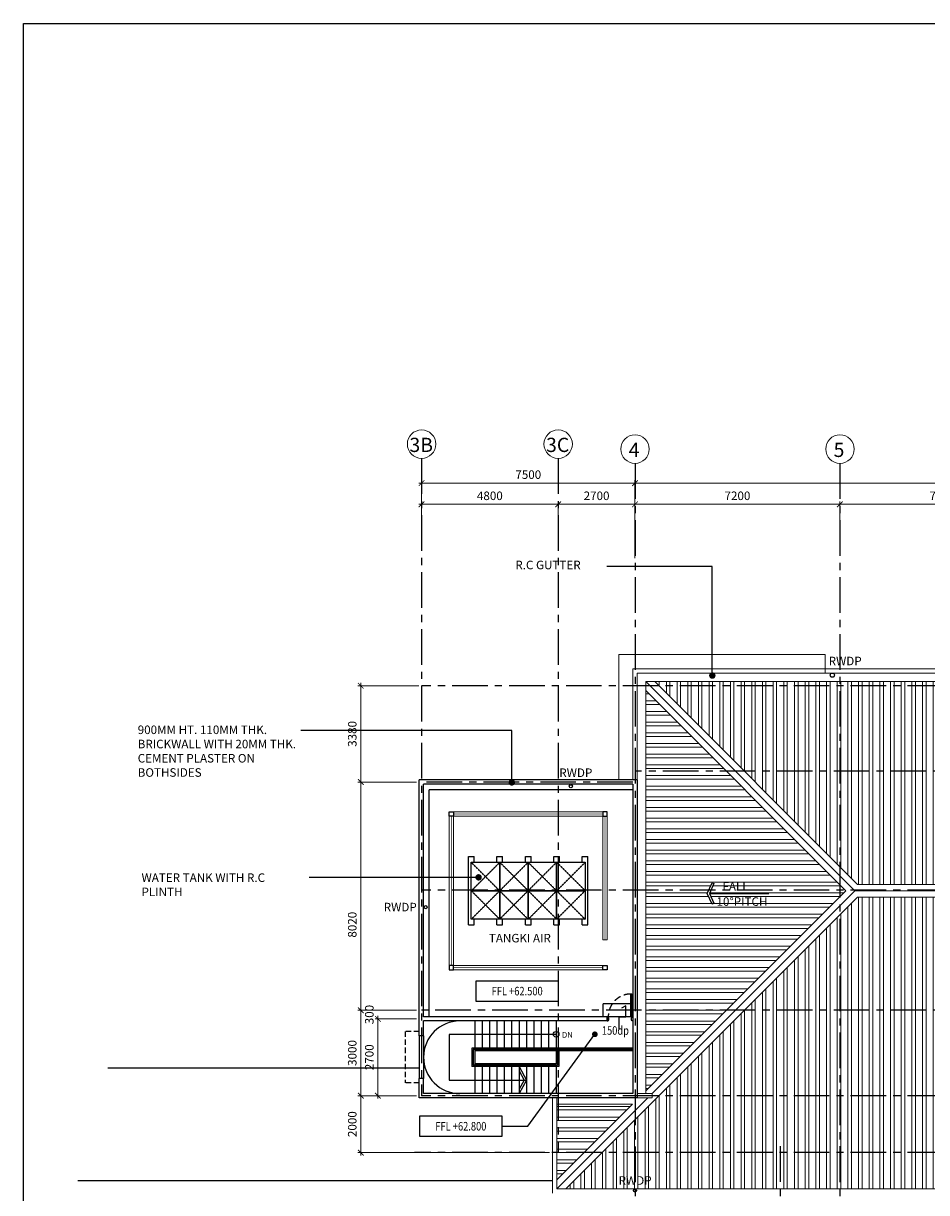
# Model space of a CAD drawing. Units: inches. Extents: x 5 to 126155, y 3 to 89103.
# Drawn here: x 5 to 31741, y 48025 to 89103 of the extents above; entities that cross this region are included whole.
import ezdxf
from ezdxf.enums import TextEntityAlignment as Align

# ---------------------------------------------------------------- set-up
doc = ezdxf.new("R2010")
doc.units = ezdxf.units.IN
doc.header["$MEASUREMENT"] = 0
for name, pattern in [('CENTER', [2, 1.25, -0.25, 0.25, -0.25]), ('DASHEDX2', [38.1, 25.4, -12.7]), ('HIDDEN', [0.375, 0.25, -0.125]), ('HIDDEN2', [0.1875, 0.125, -0.0625])]:
    doc.linetypes.add(name, pattern=pattern)
for name, color, linetype in [('BASE-LEVELCODE', 7, 'Continuous'), ('DOOR', 6, 'Continuous'), ('DP', 7, 'Continuous'), ('DROP', 7, 'Continuous'), ('GRID', 252, 'CENTER'), ('RWDP', 6, 'Continuous'), ('SCUPPER', 252, 'Continuous'), ('SIMBOL', 8, 'Continuous'), ('SPEC', 7, 'Continuous'), ('TEXT', 7, 'Continuous')]:
    doc.layers.add(name, color=color, linetype=linetype)
for name, color, linetype, lineweight in [('DIM', 7, 'Continuous', 15), ('DIMENSION', 2, 'Continuous', 25), ('ROOF', 9, 'Continuous', 15), ('STAIR', 7, 'Continuous', 5), ('WALL', 1, 'Continuous', 25)]:
    doc.layers.add(name, color=color, linetype=linetype, lineweight=lineweight)
doc.styles.add('ARIAL', font='ARIAL.TTF')
doc.styles.add('DROP', font='romans.shx', dxfattribs={"width": 0.8, "oblique": 15, "height": 200})
doc.styles.add('LEVEL', font='romans.shx', dxfattribs={"width": 0.8, "height": 200})
doc.styles.add('ROMANS', font='romans.shx')
doc.dimstyles.new('DIM', dxfattribs={"dimtxt": 200, "dimasz": 200, "dimexe": 100, "dimexo": 100, "dimgap": 150, "dimtad": 1, "dimdec": 0, "dimzin": 0, "dimdsep": 46, "dimtxsty": 'ROMANS', "dimblk1": 'ARCHTICK', "dimblk2": 'ARCHTICK', "dimsah": 1, "dimcen": 0, "dimdle": 100, "dimclrd": 8, "dimclre": 8, "dimclrt": 7, "dimadec": 0, "dimazin": 0, "dimtfac": 0.058824, "dimtdec": 0, "dimtix": 1, "dimtofl": 0, "dimtmove": 0, "dimatfit": 3, "dimldrblk": 'ARCHTICK', "dimfxl": 0, "dimtolj": 1, "dimtzin": 0, "dimlwd": -1, "dimlwe": -1, "dimarcsym": 0})
doc.dimstyles.new('DIM-LEADER-DOT', dxfattribs={"dimtxt": 0.18, "dimasz": 0.18, "dimexe": 0.18, "dimexo": 0.0625, "dimgap": 0.09, "dimtad": 0, "dimtih": 1, "dimtoh": 1, "dimdec": 4, "dimzin": 0, "dimdsep": 46, "dimtxsty": 'Standard', "dimcen": 0.09, "dimadec": 0, "dimazin": 0, "dimtfac": 1, "dimtdec": 4, "dimtofl": 0, "dimtmove": 0, "dimatfit": 3, "dimfxl": 0, "dimtolj": 1, "dimtzin": 0, "dimarcsym": 0})
pattern_1 = [(270, (695847.07, -639446.5), (375, -9e-14), []), (270, (695722.07, -639571.5), (375, -9e-14), [])]

# ---------------------------------------------------------------- blocks, each defined once
blk = doc.blocks.new('_ARCHTICK')
at = {"color": 0, "linetype": 'ByBlock', "const_width": 0.15}
blk.add_lwpolyline([(-0.5, -0.5), (0.5, 0.5)], dxfattribs=at)
blk = doc.blocks.new('*D26')
at = {"layer": 'DEFPOINTS', "color": 0, "linetype": 'ByBlock'}
for p in [(35896, 72206), (28696, 71407), (35896, 71407)]:
    blk.add_point(p, dxfattribs=at)
at = {"layer": 'DIM', "color": 8, "linetype": 'ByBlock'}
for p, q in [((28696, 71507), (28696, 72306)), ((35896, 71507), (35896, 72306)), ((28596, 72206), (35996, 72206))]:
    blk.add_line(p, q, dxfattribs=at)
at = {"layer": 'DIM', "color": 8, "linetype": 'ByBlock', "xscale": 200, "yscale": 200, "zscale": 200, "rotation": 180}
blk.add_blockref('_ARCHTICK', (28696, 72206), dxfattribs=at)
at = {"layer": 'DIM', "color": 8, "linetype": 'ByBlock', "xscale": 200, "yscale": 200, "zscale": 200}
blk.add_blockref('_ARCHTICK', (35896, 72206), dxfattribs=at)
at = {"layer": 'DIM', "color": 7, "linetype": 'ByBlock', "insert": (32296, 72506), "char_height": 300, "attachment_point": 5, "style": 'ROMANS'}
blk.add_mtext('\\A1;7200', dxfattribs=at)
blk = doc.blocks.new('*D31')
at = {"layer": 'DEFPOINTS', "color": 0, "linetype": 'ByBlock'}
for p in [(28695, 72206), (21495, 71407), (28695, 71407)]:
    blk.add_point(p, dxfattribs=at)
at = {"layer": 'DIM', "color": 8, "linetype": 'ByBlock'}
for p, q in [((21495, 71507), (21495, 72306)), ((28695, 71507), (28695, 72306)), ((21395, 72206), (28795, 72206))]:
    blk.add_line(p, q, dxfattribs=at)
at = {"layer": 'DIM', "color": 8, "linetype": 'ByBlock', "xscale": 200, "yscale": 200, "zscale": 200, "rotation": 180}
blk.add_blockref('_ARCHTICK', (21495, 72206), dxfattribs=at)
at = {"layer": 'DIM', "color": 8, "linetype": 'ByBlock', "xscale": 200, "yscale": 200, "zscale": 200}
blk.add_blockref('_ARCHTICK', (28695, 72206), dxfattribs=at)
at = {"layer": 'DIM', "color": 7, "linetype": 'ByBlock', "insert": (25095, 72506), "char_height": 300, "attachment_point": 5, "style": 'ROMANS'}
blk.add_mtext('\\A1;7200', dxfattribs=at)
blk = doc.blocks.new('*D46')
at = {"layer": 'DEFPOINTS', "color": 0, "linetype": 'ByBlock'}
for p in [(18795, 72206), (18795, 72206), (21495, 72206)]:
    blk.add_point(p, dxfattribs=at)
at = {"layer": 'DIM', "color": 8, "linetype": 'ByBlock'}
for p, q in [((21595, 72206), (18695, 72206)), ((18795, 72106), (18795, 72106))]:
    blk.add_line(p, q, dxfattribs=at)
at = {"layer": 'DIM', "color": 8, "linetype": 'ByBlock', "xscale": 200, "yscale": 200, "zscale": 200, "rotation": 180}
blk.add_blockref('_ARCHTICK', (18795, 72206), dxfattribs=at)
at = {"layer": 'DIM', "color": 8, "linetype": 'ByBlock', "xscale": 200, "yscale": 200, "zscale": 200}
blk.add_blockref('_ARCHTICK', (21495, 72206), dxfattribs=at)
at = {"layer": 'DIM', "color": 7, "linetype": 'ByBlock', "insert": (20145, 72506), "char_height": 300, "attachment_point": 5, "style": 'ROMANS'}
blk.add_mtext('\\A1;2700', dxfattribs=at)
blk = doc.blocks.new('*D48')
at = {"layer": 'DEFPOINTS', "color": 0, "linetype": 'ByBlock'}
for p in [(18795, 72206), (13995, 71633), (18795, 71357)]:
    blk.add_point(p, dxfattribs=at)
at = {"layer": 'DIM', "color": 8, "linetype": 'ByBlock'}
for p, q in [((13995, 71733), (13995, 72306)), ((18795, 71457), (18795, 72306)), ((13895, 72206), (18895, 72206))]:
    blk.add_line(p, q, dxfattribs=at)
at = {"layer": 'DIM', "color": 8, "linetype": 'ByBlock', "xscale": 200, "yscale": 200, "zscale": 200, "rotation": 180}
blk.add_blockref('_ARCHTICK', (13995, 72206), dxfattribs=at)
at = {"layer": 'DIM', "color": 8, "linetype": 'ByBlock', "xscale": 200, "yscale": 200, "zscale": 200}
blk.add_blockref('_ARCHTICK', (18795, 72206), dxfattribs=at)
at = {"layer": 'DIM', "color": 7, "linetype": 'ByBlock', "insert": (16395, 72506), "char_height": 300, "attachment_point": 5, "style": 'ROMANS'}
blk.add_mtext('\\A1;4800', dxfattribs=at)
blk = doc.blocks.new('*D49')
at = {"layer": 'DEFPOINTS', "color": 0, "linetype": 'ByBlock'}
for p in [(21495, 72949), (13995, 71633), (21495, 71506)]:
    blk.add_point(p, dxfattribs=at)
at = {"layer": 'DIM', "color": 8, "linetype": 'ByBlock'}
for p, q in [((13895, 72949), (21595, 72949)), ((13995, 71733), (13995, 73049)), ((21495, 71606), (21495, 73049))]:
    blk.add_line(p, q, dxfattribs=at)
at = {"layer": 'DIM', "color": 8, "linetype": 'ByBlock', "xscale": 200, "yscale": 200, "zscale": 200, "rotation": 180}
blk.add_blockref('_ARCHTICK', (13995, 72949), dxfattribs=at)
at = {"layer": 'DIM', "color": 8, "linetype": 'ByBlock', "xscale": 200, "yscale": 200, "zscale": 200}
blk.add_blockref('_ARCHTICK', (21495, 72949), dxfattribs=at)
at = {"layer": 'DIM', "color": 7, "linetype": 'ByBlock', "insert": (17745, 73249), "char_height": 300, "attachment_point": 5, "style": 'ROMANS'}
blk.add_mtext('\\A1;7500', dxfattribs=at)
blk = doc.blocks.new('*D50')
at = {"layer": 'DEFPOINTS', "color": 0, "linetype": 'ByBlock'}
for p in [(64695, 72949), (64695, 71407), (21495, 70220)]:
    blk.add_point(p, dxfattribs=at)
at = {"layer": 'DIM', "color": 8, "linetype": 'ByBlock'}
for p, q in [((21395, 72949), (64795, 72949)), ((21495, 70320), (21495, 73049)), ((64695, 71507), (64695, 73049))]:
    blk.add_line(p, q, dxfattribs=at)
at = {"layer": 'DIM', "color": 8, "linetype": 'ByBlock', "xscale": 200, "yscale": 200, "zscale": 200, "rotation": 180}
blk.add_blockref('_ARCHTICK', (21495, 72949), dxfattribs=at)
at = {"layer": 'DIM', "color": 8, "linetype": 'ByBlock', "xscale": 200, "yscale": 200, "zscale": 200}
blk.add_blockref('_ARCHTICK', (64695, 72949), dxfattribs=at)
at = {"layer": 'DIM', "color": 7, "linetype": 'ByBlock', "insert": (39543, 73249), "char_height": 300, "attachment_point": 5, "style": 'ROMANS'}
blk.add_mtext('\\A1;43200', dxfattribs=at)
blk = doc.blocks.new('*D54')
at = {"layer": 'DEFPOINTS', "color": 0, "linetype": 'ByBlock'}
for p in [(11860, 51430), (13916, 51430), (18596, 49430)]:
    blk.add_point(p, dxfattribs=at)
at = {"layer": 'DIM', "color": 8, "linetype": 'ByBlock'}
for p, q in [((13816, 51430), (11760, 51430)), ((11860, 49330), (11860, 51530)), ((18496, 49430), (11760, 49430))]:
    blk.add_line(p, q, dxfattribs=at)
at = {"layer": 'DIM', "color": 8, "linetype": 'ByBlock', "xscale": 200, "yscale": 200, "zscale": 200}
for p, rotation in [((11860, 51430), 90), ((11860, 49430), 270)]:
    blk.add_blockref('_ARCHTICK', p, dxfattribs=dict(at, rotation=rotation))
at = {"layer": 'DIM', "color": 7, "linetype": 'ByBlock', "insert": (11560, 50430), "char_height": 300, "attachment_point": 5, "rotation": 90, "style": 'ROMANS'}
blk.add_mtext('\\A1;2000', dxfattribs=at)
blk = doc.blocks.new('*D55')
at = {"layer": 'DEFPOINTS', "color": 0, "linetype": 'ByBlock'}
for p in [(11860, 62450), (13716, 62450), (13716, 54430)]:
    blk.add_point(p, dxfattribs=at)
at = {"layer": 'DIM', "color": 8, "linetype": 'ByBlock'}
for p, q in [((13616, 62450), (11760, 62450)), ((11860, 54330), (11860, 62550)), ((13616, 54430), (11760, 54430))]:
    blk.add_line(p, q, dxfattribs=at)
at = {"layer": 'DIM', "color": 8, "linetype": 'ByBlock', "xscale": 200, "yscale": 200, "zscale": 200}
for p, rotation in [((11860, 62450), 90), ((11860, 54430), 270)]:
    blk.add_blockref('_ARCHTICK', p, dxfattribs=dict(at, rotation=rotation))
at = {"layer": 'DIM', "color": 7, "linetype": 'ByBlock', "insert": (11560, 57437), "char_height": 300, "attachment_point": 5, "rotation": 90, "style": 'ROMANS'}
blk.add_mtext('\\A1;8020', dxfattribs=at)
blk = doc.blocks.new('*D56')
at = {"layer": 'DEFPOINTS', "color": 0, "linetype": 'ByBlock'}
for p in [(11860, 65830), (13995, 65830), (13916, 62450)]:
    blk.add_point(p, dxfattribs=at)
at = {"layer": 'DIM', "color": 8, "linetype": 'ByBlock'}
for p, q in [((13895, 65830), (11760, 65830)), ((11860, 62350), (11860, 65930)), ((13816, 62450), (11760, 62450))]:
    blk.add_line(p, q, dxfattribs=at)
at = {"layer": 'DIM', "color": 8, "linetype": 'ByBlock', "xscale": 200, "yscale": 200, "zscale": 200}
for p, rotation in [((11860, 65830), 90), ((11860, 62450), 270)]:
    blk.add_blockref('_ARCHTICK', p, dxfattribs=dict(at, rotation=rotation))
at = {"layer": 'DIM', "color": 7, "linetype": 'ByBlock', "insert": (11560, 64140), "char_height": 300, "attachment_point": 5, "rotation": 90, "style": 'ROMANS'}
blk.add_mtext('\\A1;3380', dxfattribs=at)
blk = doc.blocks.new('*D57')
at = {"layer": 'DEFPOINTS', "color": 0, "linetype": 'ByBlock'}
for p in [(11860, 54430), (13216, 54430), (13216, 51430)]:
    blk.add_point(p, dxfattribs=at)
at = {"layer": 'DIM', "color": 8, "linetype": 'ByBlock'}
for p, q in [((13116, 54430), (11760, 54430)), ((11860, 51330), (11860, 54530)), ((13116, 51430), (11760, 51430))]:
    blk.add_line(p, q, dxfattribs=at)
at = {"layer": 'DIM', "color": 8, "linetype": 'ByBlock', "xscale": 200, "yscale": 200, "zscale": 200}
for p, rotation in [((11860, 54430), 90), ((11860, 51430), 270)]:
    blk.add_blockref('_ARCHTICK', p, dxfattribs=dict(at, rotation=rotation))
at = {"layer": 'DIM', "color": 7, "linetype": 'ByBlock', "insert": (11560, 52930), "char_height": 300, "attachment_point": 5, "rotation": 90, "style": 'ROMANS'}
blk.add_mtext('\\A1;3000', dxfattribs=at)
blk = doc.blocks.new('*D58')
at = {"layer": 'DEFPOINTS', "color": 0, "linetype": 'ByBlock'}
for p in [(12460, 54130), (13916, 54130), (13916, 51430)]:
    blk.add_point(p, dxfattribs=at)
at = {"layer": 'DIM', "color": 8, "linetype": 'ByBlock'}
for p, q in [((12460, 51330), (12460, 54230)), ((13816, 54130), (12360, 54130)), ((13816, 51430), (12360, 51430))]:
    blk.add_line(p, q, dxfattribs=at)
at = {"layer": 'DIM', "color": 8, "linetype": 'ByBlock', "xscale": 200, "yscale": 200, "zscale": 200}
for p, rotation in [((12460, 54130), 90), ((12460, 51430), 270)]:
    blk.add_blockref('_ARCHTICK', p, dxfattribs=dict(at, rotation=rotation))
at = {"layer": 'DIM', "color": 7, "linetype": 'ByBlock', "insert": (12160, 52780), "char_height": 300, "attachment_point": 5, "rotation": 90, "style": 'ROMANS'}
blk.add_mtext('\\A1;2700', dxfattribs=at)
blk = doc.blocks.new('*D59')
at = {"layer": 'DEFPOINTS', "color": 0, "linetype": 'ByBlock'}
for p in [(12460, 54430), (13916, 54430), (13916, 54130)]:
    blk.add_point(p, dxfattribs=at)
at = {"layer": 'DIM', "color": 8, "linetype": 'ByBlock'}
for p, q in [((13816, 54430), (12360, 54430)), ((13816, 54130), (12360, 54130))]:
    blk.add_line(p, q, dxfattribs=at)
at = {"layer": 'DIM', "color": 7, "linetype": 'ByBlock', "insert": (12160, 54280), "char_height": 300, "attachment_point": 5, "rotation": 90, "style": 'ROMANS'}
blk.add_mtext('\\A1;300', dxfattribs=at)

msp = doc.modelspace()

# ---------------------------------------------------------------- hatches: boundary and pattern name
at = {"layer": 'ROOF', "linetype": 'ByBlock'}
h = msp.add_hatch(dxfattribs=at)
h.set_pattern_fill('ANSI32', color=8, scale=1000, angle=135, style=0)
h.set_pattern_definition([(180, (695847.07, -639446.5), (-6e-14, -375), []), (180, (695722.07, -639321.5), (-6e-14, -375), [])])
h.paths.add_polyline_path([(85996.4, 66054.7), (79471.3, 66054.7), (79471.3, 60597.9), (84289.5, 55779.7), (78889.5, 50379.7), (85996.4, 50379.7)])
h.paths.add_polyline_path([(82472.1, 52593.8), (82318.2, 52249.4), (82472.1, 51905), (82403.7, 51874.4), (82236, 52249.4), (82403.7, 52624.4)], flags=16)
h.paths.add_polyline_path([(81916, 62409.5), (81847.6, 62378.9), (81679.9, 62753.9), (81847.6, 63128.9), (81916, 63098.3), (81762.1, 62753.9)], flags=16)
h.paths.add_polyline_path([(28903.1, 58629.7), (21871.3, 65661.5), (21871.3, 51597.9)])
h.paths.add_polyline_path([(24202, 58160.8), (24034.4, 58535.8), (24202, 58910.8), (24270.5, 58880.2), (24116.6, 58535.8), (24270.5, 58191.4)], flags=16)
h.paths.add_polyline_path([(21403, 51129.6), (18746.3, 51129.6), (18746.3, 48472.9)])
h.paths.add_polyline_path([(25946.3, 42386.5), (25946.3, 35029.7), (29521.3, 35029.7), (29521.3, 34429.7), (29071.3, 34429.7), (29071.3, 25197.9), (36103.1, 32229.7)])
h.paths.add_polyline_path([(31402, 32604.7), (31470.5, 32574), (31316.6, 32229.7), (31470.5, 31885.3), (31402, 31854.7), (31234.4, 32229.7)], flags=16)
h.paths.add_polyline_path([(71685.4, 32229.7), (78717.2, 25197.9), (78717.2, 39261.5)])
h.paths.add_polyline_path([(76895, 32574), (76963.5, 32604.7), (77131.1, 32229.7), (76963.5, 31854.7), (76895, 31885.3), (77048.9, 32229.7)], flags=16)
h.paths.add_polyline_path([(82485.3, 52188.8), (84449.6, 52188.8), (84449.6, 51738.8), (82485.3, 51738.8)], flags=24)
h.paths.add_polyline_path([(82695.3, 52718.4), (83773.8, 52718.4), (83773.8, 52268.4), (82695.3, 52268.4)], flags=24)
h.paths.add_polyline_path([(81929.2, 62693.3), (83893.5, 62693.3), (83893.5, 62243.3), (81929.2, 62243.3)], flags=24)
h.paths.add_polyline_path([(82139.2, 63222.9), (83217.7, 63222.9), (83217.7, 62772.9), (82139.2, 62772.9)], flags=24)
h.paths.add_polyline_path([(24283.7, 58475.2), (26248, 58475.2), (26248, 58025.2), (24283.7, 58025.2)], flags=24)
h.paths.add_polyline_path([(24493.6, 59004.8), (25572.2, 59004.8), (25572.2, 58554.8), (24493.6, 58554.8)], flags=24)
h.paths.add_polyline_path([(31483.7, 32169), (33448, 32169), (33448, 31719), (31483.7, 31719)], flags=24)
h.paths.add_polyline_path([(31693.6, 32698.7), (32772.2, 32698.7), (32772.2, 32248.7), (31693.6, 32248.7)], flags=24)
h.paths.add_polyline_path([(74917.5, 32169), (76881.8, 32169), (76881.8, 31719), (74917.5, 31719)], flags=24)
h.paths.add_polyline_path([(75593.3, 32698.7), (76671.9, 32698.7), (76671.9, 32248.7), (75593.3, 32248.7)], flags=24)
h = msp.add_hatch(dxfattribs=at)
h.set_pattern_fill('ANSI32', color=8, scale=1000, angle=225, style=0)
h.set_pattern_definition(pattern_1)
h.paths.add_polyline_path([(64396.3, 58854.7), (64396.3, 65979.7), (22189.5, 65979.7), (29314.5, 58854.6)])
h.paths.add_polyline_path([(49165, 63030.7), (49134.4, 62962.2), (48790, 63116.2), (48445.6, 62962.2), (48415, 63030.7), (48790, 63198.3)], flags=16)
h.paths.add_polyline_path([(37675.1, 63030.7), (37644.5, 62962.2), (37300.1, 63116.2), (36955.7, 62962.2), (36925.1, 63030.7), (37300.1, 63198.3)], flags=16)
h.paths.add_polyline_path([(48800.9, 60883.6), (48800.9, 62847.9), (49250.9, 62847.9), (49250.9, 60883.6)], flags=24)
h.paths.add_polyline_path([(48321, 61590.5), (48321, 62669.1), (48771, 62669.1), (48771, 61590.5)], flags=24)
h.paths.add_polyline_path([(37311, 60883.6), (37311, 62847.9), (37761, 62847.9), (37761, 60883.6)], flags=24)
h.paths.add_polyline_path([(36831.1, 61590.5), (36831.1, 62669.1), (37281.1, 62669.1), (37281.1, 61590.5)], flags=24)
h = msp.add_hatch(dxfattribs=at)
h.set_pattern_fill('ANSI32', color=8, scale=1000, angle=225, style=0)
h.set_pattern_definition(pattern_1)
h.paths.add_polyline_path([(76171.3, 48154.7), (76171.3, 50379.7), (78253.1, 50379.7), (83428.1, 55554.7), (64396.3, 55554.6), (64396.3, 58404.7), (29314.4, 58404.6), (19064.5, 48154.7), (50295.8, 48154.7, -0.0040784), (50296.7, 48154.7)])
h.paths.add_polyline_path([(49165, 54077.6), (48790, 53910), (48415, 54077.6), (48445.6, 54146.1), (48790, 53992.1), (49134.4, 54146.1)], flags=16)
h.paths.add_polyline_path([(37675.1, 54077.6), (37300.1, 53910), (36925.1, 54077.6), (36955.7, 54146.1), (37300.1, 53992.1), (37644.5, 54146.1)], flags=16)
h.paths.add_polyline_path([(72146.6, 50947.4), (72177.2, 51015.9), (72521.6, 50861.9), (72866, 51015.9), (72896.6, 50947.4), (72521.6, 50779.8)], flags=16)
h.paths.add_polyline_path([(20901.2, 48225.5), (22194, 48225.5), (22194, 48675.5), (20901.2, 48675.5)], flags=24)
h.paths.add_polyline_path([(64110.7, 48225.5), (65403.6, 48225.5), (65403.6, 48675.5), (64110.7, 48675.5)], flags=24)
h.paths.add_polyline_path([(49701.2, 48225.5), (50994, 48225.5), (50994, 48675.5), (49701.2, 48675.5)], flags=24)
h.paths.add_polyline_path([(35301.2, 48225.5), (36594, 48225.5), (36594, 48675.5), (35301.2, 48675.5)], flags=24)
h.paths.add_polyline_path([(72582.2, 51029.1), (72582.2, 52993.4), (73032.2, 52993.4), (73032.2, 51029.1)], flags=24)
h.paths.add_polyline_path([(72052.6, 51239), (72052.6, 52317.6), (72502.6, 52317.6), (72502.6, 51239)], flags=24)
h.paths.add_polyline_path([(48850.6, 54159.3), (48850.6, 56123.5), (49300.6, 56123.5), (49300.6, 54159.3)], flags=24)
h.paths.add_polyline_path([(48321, 54369.2), (48321, 55447.7), (48771, 55447.7), (48771, 54369.2)], flags=24)
h.paths.add_polyline_path([(37360.7, 54159.3), (37360.7, 56123.5), (37810.7, 56123.5), (37810.7, 54159.3)], flags=24)
h.paths.add_polyline_path([(36831.1, 54369.2), (36831.1, 55447.7), (37281.1, 55447.7), (37281.1, 54369.2)], flags=24)

# ---------------------------------------------------------------- linework, layer by layer
at = {"layer": 'BASE-LEVELCODE'}
for p, q in [((17731.4, 50356.6), (20085.6, 53586.7)), ((16817.2, 50356.6), (17731.4, 50356.6))]:
    msp.add_line(p, q, dxfattribs=at)
for points in [[(15915.1, 55464.1), (18795.1, 55464.1), (18795.1, 54744.1), (15915.1, 54744.1)], [(13937.2, 50716.6), (16817.2, 50716.6), (16817.2, 49996.6), (13937.2, 49996.6)]]:
    msp.add_lwpolyline(points, close=True, dxfattribs=at)
at = {"layer": 'BASE-LEVELCODE', "const_width": 100}
msp.add_lwpolyline([(20035.6, 53586.7, 1), (20135.6, 53586.7, 1)], format="xyb", close=True, dxfattribs=at)
at = {"layer": 'DEFPOINTS', "color": 7}
msp.add_lwpolyline([(5.1, 89102.8), (126155.1, 89102.8), (126155.1, 2.8), (5.1, 2.8)], close=True, dxfattribs=at)
at = {"layer": 'DIM', "linetype": 'ByBlock'}
for centre in [(13996.4, 74321.1), (18796.4, 74321.1), (21496.3, 74145.9), (28696.3, 74145.9)]:
    msp.add_circle(centre, 500, dxfattribs=at)
at = {"layer": 'DIMENSION', "color": 7}
for p, q in [((18721.5, 53579.6), (14969.3, 53579.6)), ((14969.3, 53579.6), (14969.3, 51979.6)), ((14969.3, 51979.6), (17681.5, 51979.6))]:
    msp.add_line(p, q, dxfattribs=at)
msp.add_circle((18721.5, 53586.9), 100, dxfattribs=at)
at = {"layer": 'DOOR', "color": 6}
for points in [[(21387.3, 54204.6), (21353.3, 54204.6), (21353.3, 55002.6), (21387.3, 55002.6)], [(20521.3, 54204.6), (20521.3, 54054.6), (20555.3, 54054.6), (20555.3, 54088.6), (20571.3, 54088.6), (20571.3, 54170.6), (20555.3, 54170.6), (20555.3, 54204.6)], [(21421.3, 54204.6), (21421.3, 54054.6), (21387.3, 54054.6), (21387.3, 54088.6), (21371.3, 54088.6), (21371.3, 54170.6), (21387.3, 54170.6), (21387.3, 54204.6)]]:
    msp.add_lwpolyline(points, close=True, dxfattribs=at)
at = {"layer": 'DOOR', "color": 8, "linetype": 'DASHEDX2', "ltscale": 10}
msp.add_arc((21353.3, 54204.6), 798, 90, 180, dxfattribs=at)
at = {"layer": 'DP'}
msp.add_lwpolyline([(20942.1, 53754.6), (20942.1, 54204.6), (21167.1, 54204.6), (21167.1, 54584.5), (21017.1, 54504.6)], dxfattribs=at)
at = {"layer": 'GRID', "linetype": 'CENTER', "ltscale": 1000}
for p, q in [((13995.3, 73821.1), (13995.1, 51430.2)), ((18795.3, 73821.1), (18795.1, 49430.2)), ((21495.3, 73645.9), (21495.1, 34012.9)), ((28695.3, 73645.9), (28695.1, 34012.8)), ((96321.6, 65830.2), (13995.2, 65830.2)), ((21420.2, 62450.1), (13995.2, 62450.1)), ((95728.6, 62830.2), (21495.3, 62830.2)), ((96321.6, 58630), (13995.1, 58653.7)), ((95728.6, 54430.2), (13995.1, 54430.2)), ((96321.6, 51430.2), (13995.1, 51430.2)), ((96321.6, 49430.2), (13747.5, 49430.2)), ((26595.1, 49655.1), (26594.9, 15451.8)), ((28695.1, 49655.1), (28694.9, 15451.8))]:
    msp.add_line(p, q, dxfattribs=at)
at = {"layer": 'ROOF', "color": 2, "linetype": 'ByBlock'}
for p, q in [((20921.3, 66929.7), (28171.3, 66929.7)), ((20921.3, 66929.7), (20921.3, 62524.6)), ((28171.3, 66429.7), (28171.3, 66929.7)), ((21421.3, 66429.7), (28171.3, 66429.7)), ((21421.3, 66429.7), (21421.3, 62524.6)), ((21571.3, 66279.7), (28171.3, 66279.7)), ((21571.3, 66279.7), (21571.3, 62524.6)), ((21871.3, 65979.7), (64621.3, 65979.7)), ((21871.3, 65979.7), (21871.3, 51504.6)), ((18596.3, 48004.7), (18596.3, 51354.6)), ((18746.3, 48154.7), (18746.3, 51354.6)), ((21571.3, 51504.6), (22096.3, 51504.6)), ((21571.3, 51354.6), (22096.3, 51354.6)), ((22096.3, 51504.6), (22096.3, 51354.6)), ((76171.3, 48154.7), (18746.3, 48154.7))]:
    msp.add_line(p, q, dxfattribs=at)
at = {"layer": 'ROOF', "color": 6, "linetype": 'ByBlock'}
for p, q in [((28171.3, 66429.7), (28171.3, 66279.7)), ((28171.3, 66429.7), (65296.3, 66429.7)), ((28171.3, 66279.7), (65296.3, 66279.7))]:
    msp.add_line(p, q, dxfattribs=at)
at = {"layer": 'ROOF', "color": 4, "linetype": 'ByBlock'}
for p, q in [((21871.3, 65979.7), (29221.3, 58629.7)), ((22096.2, 51504.6), (29221.3, 58629.7)), ((64621.3, 58629.7), (29221.3, 58629.7)), ((22096.2, 51504.6), (25871.3, 55279.7)), ((18746.3, 48154.7), (21946.2, 51354.6))]:
    msp.add_line(p, q, dxfattribs=at)
at = {"layer": 'ROOF', "color": 75}
for p, q in [((22189.5, 65979.7), (29314.5, 58854.6)), ((21871.3, 65661.5), (28903.1, 58629.7)), ((19064.5, 48154.7), (29314.4, 58404.6)), ((21871.3, 51597.9), (28903.1, 58629.7)), ((18746.3, 51129.6), (21403, 51129.6)), ((18746.3, 48472.9), (21403, 51129.6))]:
    msp.add_line(p, q, dxfattribs=at)
at = {"layer": 'ROOF', "color": 75, "linetype": 'ByBlock'}
for p, q in [((64621.3, 58854.7), (29314.5, 58854.6)), ((64621.3, 58404.7), (29314.4, 58404.6))]:
    msp.add_line(p, q, dxfattribs=at)
at = {"layer": 'RWDP', "ltscale": 1500}
msp.add_circle((28429.1, 66204.2), 75, dxfattribs=at)
at = {"layer": 'RWDP'}
for centre in [(19241.5, 62299.6), (14141.5, 58052.5), (21496.3, 48099.7)]:
    msp.add_circle(centre, 55, dxfattribs=at)
at = {"layer": 'SCUPPER'}
for p in [(14266.5, 54204.6), (21421.3, 62174.6)]:
    msp.add_line(p, (14266.5, 62174.6), dxfattribs=at)
at = {"layer": 'SIMBOL', "color": 7, "linetype": 'Continuous'}
msp.add_line((24116.6, 58535.8), (26199.7, 58535.8), dxfattribs=at)
msp.add_lwpolyline([(24202, 58160.8), (24034.4, 58535.8), (24202, 58910.8), (24270.5, 58880.2), (24116.6, 58535.8), (24270.5, 58191.4)], close=True, dxfattribs=at)
at = {"layer": 'SPEC', "color": 8}
for p, q in [((2966.5, 52404.7), (13916.5, 52404.7)), ((1916.5, 48454.7), (18596.3, 48454.7))]:
    msp.add_line(p, q, dxfattribs=at)
at = {"layer": 'STAIR', "color": 8}
for p, q in [((14966.9, 55854.7), (14966.9, 61404.7)), ((14966.9, 61404.7), (20366.9, 61404.7)), ((15116.9, 56004.7), (15116.9, 61254.7)), ((15116.9, 61254.7), (20366.9, 61254.7)), ((20366.9, 56904.7), (20366.9, 61254.7)), ((20516.9, 56904.7), (20516.9, 61404.7)), ((20366.9, 56904.7), (20516.9, 56904.7)), ((20366.9, 56004.7), (15116.9, 56004.7)), ((20516.9, 55854.7), (14966.9, 55854.7))]:
    msp.add_line(p, q, dxfattribs=at)
at = {"layer": 'WALL'}
for p, q in [((21571.3, 62524.6), (13916.5, 62524.6)), ((13916.5, 53529.6), (13916.5, 62524.6)), ((21571.3, 62524.6), (21571.3, 51354.6)), ((21421.3, 62374.6), (14066.5, 62374.6)), ((14066.5, 54204.6), (14066.5, 62374.6)), ((21421.3, 62374.6), (21421.3, 51504.6)), ((20521.3, 54204.6), (14066.5, 54204.6)), ((20521.3, 54054.6), (14066.5, 54054.6)), ((14066.5, 53529.6), (14066.5, 54054.6)), ((20521.3, 54054.6), (20521.3, 54204.6)), ((13916.5, 51354.6), (13916.5, 52029.6)), ((14066.5, 51504.6), (14066.5, 52029.6)), ((21571.3, 51354.6), (13916.5, 51354.6)), ((21421.3, 51504.6), (14066.5, 51504.6))]:
    msp.add_line(p, q, dxfattribs=at)
at = {"layer": 'WALL', "color": 7, "linetype": 'Continuous'}
for p, q in [((15641.9, 59829.7), (15841.9, 59829.7)), ((15641.9, 57429.7), (15641.9, 59829.7)), ((15841.9, 59629.7), (15841.9, 59829.7)), ((16641.9, 59829.7), (16841.9, 59829.7)), ((16641.9, 59629.7), (16641.9, 59829.7)), ((16841.9, 59629.7), (16841.9, 59829.7)), ((17641.9, 59829.7), (17841.9, 59829.7)), ((17641.9, 59629.7), (17641.9, 59829.7)), ((17841.9, 59629.7), (17841.9, 59829.7)), ((18641.9, 59829.7), (18841.9, 59829.7)), ((18641.9, 59629.7), (18641.9, 59829.7)), ((18841.9, 59629.7), (18841.9, 59829.7)), ((19641.9, 59829.7), (19841.9, 59829.7)), ((19641.9, 59629.7), (19641.9, 59829.7)), ((19641.9, 59829.7), (19841.9, 59829.7)), ((19641.9, 59629.7), (19641.9, 59829.7)), ((19841.9, 57429.7), (19841.9, 59829.7)), ((19841.9, 59629.7), (19841.9, 59829.7)), ((15841.9, 57429.7), (15841.9, 57629.7)), ((16641.9, 57429.7), (16641.9, 57629.7)), ((16841.9, 57429.7), (16841.9, 57629.7)), ((17641.9, 57429.7), (17641.9, 57629.7)), ((17841.9, 57429.7), (17841.9, 57629.7)), ((18641.9, 57429.7), (18641.9, 57629.7)), ((18841.9, 57429.7), (18841.9, 57629.7)), ((19641.9, 57429.7), (19641.9, 57629.7)), ((19641.9, 57429.7), (19641.9, 57629.7)), ((19841.9, 57429.7), (19841.9, 57629.7)), ((15641.9, 57429.7), (15841.9, 57429.7)), ((16641.9, 57429.7), (16841.9, 57429.7)), ((17641.9, 57429.7), (17841.9, 57429.7)), ((18641.9, 57429.7), (18841.9, 57429.7)), ((19641.9, 57429.7), (19841.9, 57429.7)), ((19641.9, 57429.7), (19841.9, 57429.7))]:
    msp.add_line(p, q, dxfattribs=at)
at = {"layer": 'WALL', "color": 8, "linetype": 'HIDDEN'}
for p, q in [((17741.9, 59629.7), (15741.9, 57629.7)), ((16741.9, 59629.7), (15741.9, 58629.7)), ((17741.9, 57629.7), (15741.9, 59629.7)), ((18741.9, 59629.7), (16741.9, 57629.7)), ((16741.9, 59629.7), (18741.9, 57629.7)), ((17741.9, 59629.7), (19741.9, 57629.7)), ((19741.9, 59629.7), (17741.9, 57629.7)), ((18741.9, 59629.7), (19741.9, 58629.7)), ((15741.9, 58629.7), (16741.9, 57629.7)), ((18741.9, 57629.7), (19741.9, 58629.7))]:
    msp.add_line(p, q, dxfattribs=at)
at = {"layer": 'WALL', "color": 2, "ltscale": 1500}
for p, q in [((21353.3, 54654.6), (20371.3, 54654.6)), ((20371.3, 54204.6), (20371.3, 54654.6)), ((21353.3, 54204.6), (20555.3, 54204.6))]:
    msp.add_line(p, q, dxfattribs=at)
at = {"layer": 'WALL', "color": 2}
for p, q in [((15861.5, 54054.6), (15861.5, 53104.6)), ((16121.5, 54054.6), (16121.5, 53104.6)), ((16381.5, 54054.6), (16381.5, 53104.6)), ((16641.5, 54054.6), (16641.5, 53104.6)), ((16901.5, 54054.6), (16901.5, 53104.6)), ((17161.5, 54054.6), (17161.5, 53104.6)), ((17421.5, 54054.6), (17421.5, 53104.6)), ((17681.5, 54054.6), (17681.5, 53104.6)), ((17941.5, 54054.6), (17941.5, 53104.6)), ((18201.5, 54054.6), (18201.5, 53104.6)), ((18461.5, 54054.6), (18461.5, 53104.6)), ((18721.5, 54054.6), (18721.5, 53104.6)), ((15761.5, 53104.6), (15761.5, 52454.6)), ((21421.3, 53104.6), (15761.5, 53104.6)), ((15811.5, 53054.6), (15811.5, 52504.6)), ((21421.3, 53054.6), (15811.5, 53054.6)), ((15861.5, 53054.6), (15861.5, 53004.6)), ((15861.5, 53004.6), (15861.5, 52554.6)), ((21421.3, 53004.6), (15861.5, 53004.6)), ((16121.5, 53054.6), (16121.5, 53004.6)), ((16381.5, 53054.6), (16381.5, 53004.6)), ((16641.5, 53054.6), (16641.5, 53004.6)), ((16901.5, 53054.6), (16901.5, 53004.6)), ((17161.5, 53054.6), (17161.5, 53004.6)), ((17161.5, 53054.6), (17161.5, 53004.6)), ((17421.5, 53054.6), (17421.5, 53004.6)), ((17421.5, 53054.6), (17421.5, 53004.6)), ((18721.5, 53004.6), (18721.5, 52554.6)), ((18771.5, 53004.6), (18771.5, 52504.6)), ((18821.5, 53004.6), (18821.5, 52454.6)), ((15861.5, 52829.6), (15861.5, 52729.6)), ((18821.5, 52454.6), (15761.5, 52454.6)), ((18771.5, 52504.6), (15811.5, 52504.6)), ((15861.5, 52554.6), (15861.5, 52504.6)), ((18721.5, 52554.6), (15861.5, 52554.6)), ((15861.5, 52454.6), (15861.5, 51504.6)), ((16121.5, 52554.6), (16121.5, 52504.6)), ((16121.5, 52454.6), (16121.5, 51504.6)), ((16381.5, 52554.6), (16381.5, 52504.6)), ((16381.5, 52454.6), (16381.5, 51504.6)), ((16641.5, 52554.6), (16641.5, 52504.6)), ((16641.5, 52454.6), (16641.5, 51504.6)), ((16901.5, 52554.6), (16901.5, 52504.6)), ((16901.5, 52454.6), (16901.5, 51504.6)), ((17161.5, 52554.6), (17161.5, 52504.6)), ((17161.5, 52454.6), (17161.5, 51504.6)), ((17421.5, 52554.6), (17421.5, 52504.6)), ((17421.5, 52554.6), (17421.5, 52504.6)), ((17421.5, 52454.6), (17421.5, 51504.6)), ((17681.5, 52454.6), (17681.5, 51504.6)), ((17941.5, 52454.6), (17941.5, 51504.6)), ((18201.5, 52454.6), (18201.5, 51504.6)), ((18461.5, 52454.6), (18461.5, 51504.6)), ((18721.5, 52454.6), (18721.5, 51504.6))]:
    msp.add_line(p, q, dxfattribs=at)
at = {"layer": 'WALL', "color": 75, "linetype": 'HIDDEN2', "ltscale": 1500}
for p, q in [((13416.5, 53679.6), (13416.5, 51879.6)), ((13916.5, 53679.6), (13416.5, 53679.6)), ((13916.5, 51879.6), (13416.5, 51879.6))]:
    msp.add_line(p, q, dxfattribs=at)
at = {"layer": 'WALL', "ltscale": 1500}
for p, q in [((14066.5, 53529.6), (13916.5, 53529.6)), ((17421.5, 52454.6), (17421.5, 52298.4)), ((17421.5, 52454.6), (17681.5, 51979.6)), ((17421.5, 52454.6), (17421.5, 52298.4)), ((17421.5, 52298.4), (17596, 51979.6)), ((14066.5, 52029.6), (13916.5, 52029.6)), ((17681.5, 51979.6), (17421.5, 51504.6)), ((17596, 51979.6), (17421.5, 51660.8)), ((17421.5, 51660.8), (17421.5, 51504.6)), ((17421.5, 51641.1), (17421.5, 51504.6))]:
    msp.add_line(p, q, dxfattribs=at)
at = {"layer": 'WALL', "color": 75, "ltscale": 1500}
for p, q in [((13916.5, 53529.6), (13916.5, 52029.6)), ((14066.5, 53529.6), (14066.5, 52029.6))]:
    msp.add_line(p, q, dxfattribs=at)
at = {"layer": 'WALL'}
for points in [[(15116.9, 61404.7), (15116.9, 61254.7), (14966.9, 61254.7), (14966.9, 61404.7)], [(20366.9, 61404.7), (20366.9, 61254.7), (20516.9, 61254.7), (20516.9, 61404.7)], [(15116.9, 55854.7), (15116.9, 56004.7), (14966.9, 56004.7), (14966.9, 55854.7)], [(20366.9, 55854.7), (20366.9, 56004.7), (20516.9, 56004.7), (20516.9, 55854.7)]]:
    msp.add_lwpolyline(points, close=True, dxfattribs=at)
at = {"layer": 'WALL', "color": 7, "linetype": 'HIDDEN2', "ltscale": 2000, "const_width": 25}
for points in [[(15041.9, 56004.7), (15041.9, 61254.7)], [(15116.9, 61329.7), (20366.9, 61329.7)], [(20441.9, 61254.7), (20441.9, 56904.7)], [(15116.9, 55929.7), (20366.9, 55929.7)]]:
    msp.add_lwpolyline(points, dxfattribs=at)
at = {"layer": 'WALL', "color": 6, "linetype": 'Continuous'}
for points in [[(16741.9, 59629.7), (16741.9, 58629.7), (15741.9, 58629.7), (15741.9, 59629.7)], [(17741.9, 59629.7), (17741.9, 58629.7), (16741.9, 58629.7), (16741.9, 59629.7)], [(18741.9, 59629.7), (18741.9, 58629.7), (17741.9, 58629.7), (17741.9, 59629.7)], [(19741.9, 59629.7), (19741.9, 58629.7), (18741.9, 58629.7), (18741.9, 59629.7)], [(16741.9, 58629.7), (16741.9, 57629.7), (15741.9, 57629.7), (15741.9, 58629.7)], [(17741.9, 58629.7), (17741.9, 57629.7), (16741.9, 57629.7), (16741.9, 58629.7)], [(18741.9, 58629.7), (18741.9, 57629.7), (17741.9, 57629.7), (17741.9, 58629.7)], [(19741.9, 58629.7), (19741.9, 57629.7), (18741.9, 57629.7), (18741.9, 58629.7)]]:
    msp.add_lwpolyline(points, close=True, dxfattribs=at)
at = {"layer": 'WALL', "color": 8}
msp.add_arc((15341.5, 52779.6), 1275, 90, 270, dxfattribs=at)

# ---------------------------------------------------------------- texts
at = {"layer": 'BASE-LEVELCODE', "color": 4, "style": 'LEVEL', "width": 0.8}
for s, p in [('FFL +62.500', (17355.1, 55104.1)), ('FFL +62.800', (15377.2, 50356.6))]:
    msp.add_text(s, height=300, dxfattribs=at).set_placement(p, align=Align.MIDDLE_CENTER)
at = {"layer": 'DIM', "linetype": 'ByBlock', "style": 'ARIAL'}
for s, p in [('3B', (13569.9, 74044.2)), ('3C', (18369.9, 74044.1)), ('4', (21273.7, 73869)), ('5', (28473.7, 73869))]:
    msp.add_text(s, height=500, dxfattribs=at).set_placement(p)
at = {"layer": 'DOOR', "color": 7, "insert": (18926.6, 53665.7), "char_height": 200, "width": 1, "attachment_point": 1, "style": 'ROMANS'}
msp.add_mtext('DN', dxfattribs=at)
at = {"layer": 'DROP', "style": 'DROP', "oblique": 15, "width": 0.8}
msp.add_text('150dp', height=300, rotation=359.99981, dxfattribs=at).set_placement((20330.8, 53570.6))
at = {"layer": 'RWDP', "style": 'ROMANS'}
for p in [(28299.4, 66551.7), (18835.5, 62626.4), (12665.9, 57905.6), (20919, 48300.5)]:
    msp.add_text('RWDP', height=300, dxfattribs=at).set_placement(p)
at = {"layer": 'SPEC', "color": 7, "char_height": 300, "attachment_point": 7, "style": 'ROMANS'}
for s, insert, width in [('R.C GUTTER ', (17290.5, 69831.4), 3226.002), ('900MM HT. 110MM THK. BRICKWALL WITH 20MM THK. CEMENT PLASTER ON BOTHSIDES', (4021.7, 62541), 6095.25), ('WATER TANK WITH R.C\\PPLINTH ', (4156.3, 58346.1), 11676.245)]:
    msp.add_mtext(s, dxfattribs=dict(at, insert=insert, width=width))
at = {"layer": 'TEXT', "char_height": 300, "attachment_point": 1, "style": 'ARIAL'}
for s, insert, width in [('\\Fromans.shx;FALL', (24568.6, 58929.8), 5568), ('{\\Fromans.shx;10°PITCH}', (24358.7, 58400.2), 5568), ('TANGKI AIR', (16361.1, 57115.2), 7424)]:
    msp.add_mtext(s, dxfattribs=dict(at, insert=insert, width=width))

# ---------------------------------------------------------------- dimensions: what is measured, and where the dimension line sits
at = {"layer": 'DIM', "linetype": 'ByBlock'}
for base, p1, p2, picture, middle in [((21495.2, 72948.9), (13995.2, 71632.6), (21495.2, 71505.5), '*D49', (17745.2, 73248.9)), ((18795.2, 72205.5), (13995.2, 71632.6), (18795.2, 71357.3), '*D48', (16395.2, 72505.5)), ((18795.3, 72205.5), (21495.3, 72205.5), (18795.3, 72205.5), '*D46', (20145.3, 72505.5))]:
    dim = msp.add_linear_dim(base=base, p1=p1, p2=p2, dimstyle='DIM', override={"dimtxt": 300}, dxfattribs=at)
    dim.commit()
    dim.dimension.update_dxf_attribs({"geometry": picture, "text_midpoint": middle})
dim = msp.add_linear_dim(base=(64695.2, 72948.9), p1=(21495.2, 70220.2), p2=(64695.2, 71407.5), dimstyle='DIM', override={"dimtxt": 300}, dxfattribs=at)
dim.commit()
dim.dimension.update_dxf_attribs({"geometry": '*D50', "text_midpoint": (39543.1, 72948.9), "dimtype": 160})
for p1, p2, distance, picture, middle in [((21495.2, 71407.5), (28695.3, 71407.5), 798, '*D31', (25095.2, 72505.5)), ((28696.3, 71407.5), (35896.3, 71407.5), 798, '*D26', (32296.3, 72505.5)), ((13916.5, 54130.2), (13916.5, 54430.2), 1456.8, '*D59', (12159.7, 54280.2)), ((13916.5, 51430.2), (13916.5, 54130.2), 1456.8, '*D58', (12159.7, 52780.2))]:
    dim = msp.add_aligned_dim(p1=p1, p2=p2, distance=distance, dimstyle='DIM', override={"dimtxt": 300}, dxfattribs=at)
    dim.commit()
    dim.dimension.update_dxf_attribs({"geometry": picture, "text_midpoint": middle})
for base, p1, p2, picture, middle in [((11859.7, 65830.2), (13916.5, 62450.1), (13995.2, 65830.2), '*D56', (11559.7, 64140.2)), ((11859.7, 54430.2), (13216.5, 51430.2), (13216.5, 54430.2), '*D57', (11559.7, 52930.2)), ((11859.7, 51430.2), (18596.3, 49430.2), (13916.5, 51430.2), '*D54', (11559.7, 50430.2))]:
    dim = msp.add_linear_dim(base=base, p1=p1, p2=p2, angle=90, dimstyle='DIM', override={"dimtxt": 300}, dxfattribs=at)
    dim.commit()
    dim.dimension.update_dxf_attribs({"geometry": picture, "text_midpoint": middle})
dim = msp.add_linear_dim(base=(11859.7, 62450.1), p1=(13716.5, 54430.2), p2=(13716.5, 62450.1), angle=90, dimstyle='DIM', override={"dimtxt": 300}, dxfattribs=at)
dim.commit()
dim.dimension.update_dxf_attribs({"geometry": '*D55', "text_midpoint": (11859.7, 57437.4), "dimtype": 160})

# ---------------------------------------------------------------- leaders
at = {"layer": 'SPEC', "color": 2}
for points in [[(24211.6, 66190.1), (24211.6, 70023.6), (20505.9, 70023.6)], [(17166.7, 62435), (17166.7, 64255.5), (9756.8, 64255.5)], [(15998.8, 59100.6), (10049.1, 59100.6)]]:
    msp.add_leader(points, dimstyle='DIM-LEADER-DOT', override={"dimasz": 900, "dimclrd": 2, "dimclre": 2, "dimldrblk": 'DOTSMALL'}, dxfattribs=at)

doc.saveas('drawing.dxf')
